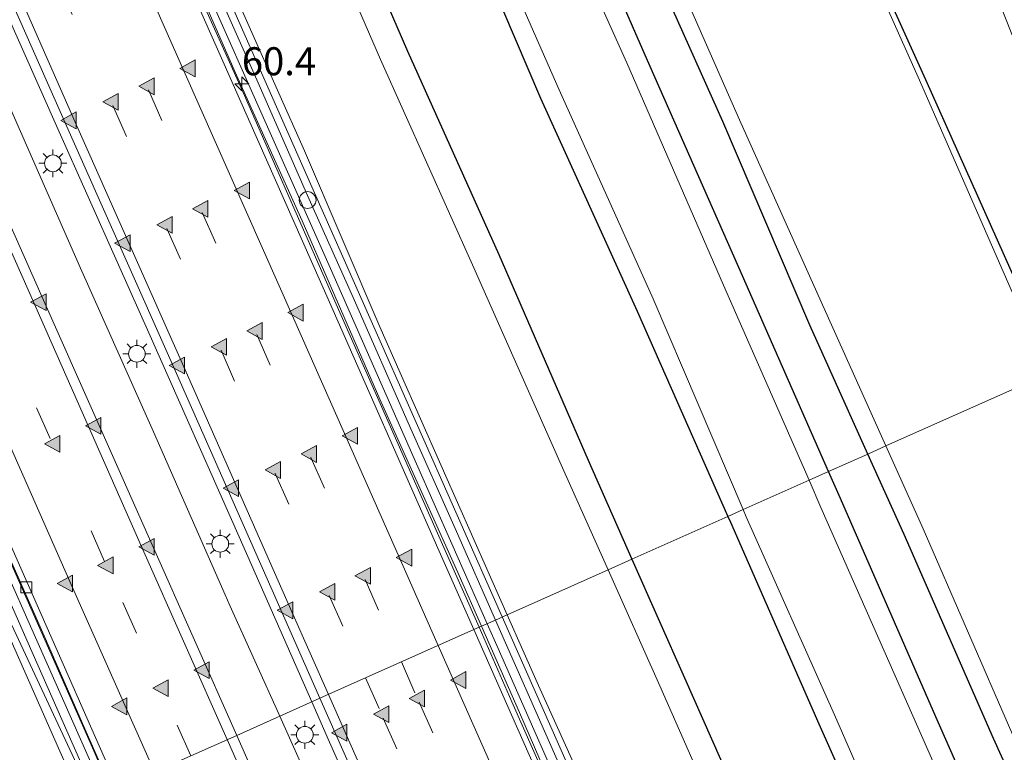
# Model space of a CAD drawing. Units: metres. Extents: x 80000 to 90010, y 437498 to 443752.
# Drawn here: x 83749 to 83837, y 441031 to 441097 of the extents above; entities that cross this region are included whole.
import ezdxf
from ezdxf.enums import TextEntityAlignment as Align

# ---------------------------------------------------------------- set-up
doc = ezdxf.new("R2010")
doc.units = ezdxf.units.M
doc.linetypes.add('VW-3-9_STREEP', pattern=[12, 3, -9])
doc.layers.get('0').update_dxf_attribs({"lineweight": 25})
for name, color, linetype, lineweight in [('B-ME-AM-KILOMETR-S-B1', 7, 'Continuous', 18), ('B-ME-BV-GELEIDECONSTRUCTIE-GELEIDERAIL-L-B1', 213, 'BV-GELEIDERAIL', 18), ('B-ME-GW-INSTEEKWATERGANG-L-B1', 10, 'Continuous', 25), ('B-ME-IE-GRASLAND-GV-B6', 93, 'Continuous', 18), ('B-ME-IE-HULPGEOMETRIE-L-B1', 53, 'Continuous', 18), ('B-ME-IE-INRICHTINGSELEMENT-S-B1', 253, 'Continuous', 18), ('B-ME-IE-MEUBILAIR_WEGMEUBILAIR-LICHTMAST-S-B1', 8, 'Continuous', 18), ('B-ME-IE-MEUBILAIR_WEGMEUBILAIR-LIJNVERLICHT-L-B1', 8, 'VW-LIJNV', 18), ('B-ME-KW-GELUIDSWERING-GV-B6', 8, 'Continuous', 18), ('B-ME-KW-SCHERM-L-B1', 8, 'Continuous', 18), ('B-ME-OG-WATER-GV-B6', 153, 'Continuous', 18), ('B-ME-VH-VERH_SOORT-BITUMEN-GV-B6', 8, 'IE-TERREINAFSCHEIDING-NATUURLIJK-HOUTWAL', 18), ('B-ME-VV-KOLK-S-B1', 8, 'Continuous', 18), ('B-ME-VW-MARKERING-39STREEP-015-L-B1', 255, 'VW-3-9_STREEP', 18), ('B-ME-VW-MARKERING-STREEP-015-L-B1', 7, 'Continuous', 18), ('B-ME-VW-MARKERING-VLAKMARK-S-B1', 7, 'Continuous', 18)]:
    doc.layers.add(name, color=color, linetype=linetype, lineweight=lineweight)
doc.styles.add('NLCS-ISO', font='NLCS-ISO.TTF')
doc.linetypes.add('BV-GELEIDERAIL', pattern='A,10,-3,[108,NLCS.SHX,S=1,R=0,X=0,Y=0],-3', length=16)
doc.linetypes.add('IE-TERREINAFSCHEIDING-NATUURLIJK-HOUTWAL', pattern='A,7,-1.5,[67,NLCS.SHX,S=0.75,R=45,X=0,Y=0],-1.5,7,-1.5,[70,NLCS.SHX,S=0.75,R=0,X=0,Y=0],-1.5', length=20)
doc.linetypes.add('VW-LIJNV', pattern='A,0,-5,[102,NLCS.SHX,S=1,R=0,X=-0.625,Y=0],2.5,-0.5,[69,NLCS.SHX,S=0.5,R=0,X=0,Y=0],-0.5,2.5,[102,NLCS.SHX,S=1,R=180,X=0.625,Y=0],-5', length=16)

# ---------------------------------------------------------------- blocks, each defined once
blk = doc.blocks.new('dtb')
blk.add_circle((0, 0), 0.75)
blk = doc.blocks.new('hecto')
for p, q in [((0, 0.625), (-0.625, 0)), ((0, -0.625), (0, 0.625)), ((-0.625, 0), (0.625, 0)), ((0.625, 0), (0, -0.625))]:
    blk.add_line(p, q)
blk = doc.blocks.new('kolk')
blk.add_lwpolyline([(-0.5, -0.5), (0.5, -0.5), (0.5, 0.5), (-0.5, 0.5)], close=True)
blk = doc.blocks.new('verfsymbol')
for color in [252, 253]:
    blk.add_hatch(color=color).paths.add_polyline_path([(0.75, -0.625), (0, 0.75), (-0.75, -0.625)])
blk.add_lwpolyline([(0.75, -0.625), (0, 0.75), (-0.75, -0.625)], close=True)
blk = doc.blocks.new('lantaarnpaal')
for p, q in [((-0.884, 0.884), (-0.53, 0.53)), ((0, 0.75), (0, 1.25)), ((0.53, 0.53), (0.884, 0.884)), ((-0.75, 0), (-1.25, 0)), ((0.75, 0), (1.25, 0)), ((-0.53, -0.53), (-0.884, -0.884)), ((0, -0.75), (0, -1.25)), ((0.53, -0.53), (0.884, -0.884))]:
    blk.add_line(p, q)
blk.add_circle((0, 0), 0.75)

msp = doc.modelspace()

# ---------------------------------------------------------------- linework, layer by layer
at = {"layer": 'B-ME-BV-GELEIDECONSTRUCTIE-GELEIDERAIL-L-B1'}
for points in [[(83775.1815, 441035.6787, -8.4403), (83768.698, 441050.428, -8.29), (83760.624, 441068.66, -8.118), (83752.492, 441086.891, -7.93), (83741.126, 441112.499, -7.629), (83733.06, 441130.801, -7.394), (83726.589, 441145.466, -7.203), (83723.4539, 441152.5856, -7.1106), (83721.8418, 441156.2464, -7.0631), (83720.144, 441160.102, -7.013), (83712.174, 441178.413, -6.768), (83704.175, 441196.779, -6.484), (83702.732, 441200.496, -6.285), (83701.1879, 441203.965, -6.301), (83701.126, 441204.104, -6.301), (83699.6137, 441207.6422, -6.2533)], [(83757.3102, 441027.7115, -8.7764), (83755.9909, 441030.6721, -8.7613), (83755.704, 441031.316, -8.758), (83748.192, 441048.378, -8.551), (83741.641, 441062.964, -8.37), (83734.156, 441080.117, -8.242), (83726.584, 441097.112, -8.082), (83720.096, 441111.71, -7.783), (83712.061, 441129.988, -7.556), (83704.964, 441145.886, -7.428), (83698.57, 441160.528, -7.218), (83694.3772, 441170.2058, -7.0599), (83692.787, 441173.8761, -7), (83691.674, 441176.445, -6.958), (83684.24, 441193.542, -6.73), (83680.4953, 441202.4573, -6.527), (83679.0967, 441205.7869, -6.4512)], [(83697.0473, 441205.4237, -6.3251), (83697.682, 441203.93, -6.346), (83698.658, 441201.7626, -6.3813), (83699.893, 441199.02, -6.426), (83703.073, 441191.732, -6.526), (83706.6404, 441183.425, -6.6583), (83708.2188, 441179.7496, -6.7168), (83709.412, 441176.971, -6.761), (83715.819, 441162.376, -6.98), (83722.215, 441147.663, -7.172), (83728.653, 441132.995, -7.37), (83735.153, 441118.347, -7.519), (83741.574, 441103.693, -7.714), (83748.087, 441089.103, -7.874), (83754.518, 441074.434, -8.048), (83761.059, 441059.814, -8.206), (83766.2629, 441047.9672, -8.3296), (83767.46, 441045.242, -8.358), (83767.879, 441044.3082, -8.3656), (83772.3223, 441034.404, -8.4457)], [(83790.348, 441042.4401, -8.8819), (83788.348, 441046.976, -8.88), (83781.263, 441062.74, -8.524), (83774.329, 441078.666, -8.329), (83768.319, 441092.009, -8.282), (83761.384, 441107.909, -8.101), (83754.903, 441122.6, -7.923), (83747.412, 441139.585, -7.761), (83742.009, 441151.6291, -7.5731), (83740.3718, 441155.2787, -7.5162), (83739.762, 441156.638, -7.495), (83737.1218, 441162.5887, -7.3815), (83735.4995, 441166.245, -7.3118), (83732.179, 441173.729, -7.169), (83724.2864, 441191.9016, -6.9189), (83723.722, 441193.201, -6.901), (83722.6983, 441195.5728, -6.8658), (83719.528, 441202.9179, -6.7568), (83718.7355, 441204.7541, -6.7295)], [(83827.581, 440957.6701, -9.3676), (83825.9845, 440961.3377, -9.3437), (83823.272, 440967.569, -9.303), (83815.214, 440985.831, -9.189), (83808.305, 441001.75, -9.11), (83801.475, 441016.835, -9), (83793.748, 441034.729, -8.885), (83790.348, 441042.4401, -8.8819)], [(83834.518, 440901.307, -9.299), (83832.7453, 440905.1998, -9.281), (83830.093, 440911.238, -9.253), (83826.0432, 440920.2257, -9.2118), (83824.3999, 440923.8726, -9.1951), (83823.503, 440925.863, -9.186), (83815.957, 440942.961, -9.116), (83808.992, 440958.85, -9.01), (83800.932, 440977.109, -8.901), (83792.892, 440995.512, -8.75), (83784.868, 441013.813, -8.621), (83776.767, 441032.072, -8.477), (83775.1815, 441035.6787, -8.4403)], [(83772.3223, 441034.404, -8.4457), (83774.054, 441030.544, -8.477), (83780.438, 441015.931, -8.6), (83788.57, 440997.575, -8.756), (83796.641, 440979.325, -8.895), (83803.092, 440964.653, -8.994), (83809.491, 440950.06, -9.07), (83817.637, 440931.652, -9.16), (83822.403, 440920.715, -9.231), (83826.0323, 440912.5736, -9.251), (83826.9726, 440910.4644, -9.2562), (83830.009, 440903.653, -9.273), (83831.549, 440900, -9.301)]]:
    msp.add_polyline3d(points, dxfattribs=at)
at = {"layer": 'B-ME-GW-INSTEEKWATERGANG-L-B1'}
for points in [[(83765.4265, 441226.9796, -2.5349), (83766.912, 441227.681, -2.358), (83768.709, 441228.365, -2.597), (83769.153, 441227.947, -2.896), (83769.612, 441227.387, -3.181), (83771.24, 441224.744, -2.816), (83774.007, 441218.204, -2.706), (83781.572, 441200.708, -2.815), (83789.158, 441183.064, -2.987), (83792.863, 441174.115, -3.068), (83801.075, 441155.835, -2.983), (83805.265, 441145.825, -3.206), (83813.694, 441128.062, -3.189), (83821.785, 441109.544, -3.144), (83830.012, 441091.294, -3.07), (83838.18, 441073.029, -3.004), (83841.6282, 441065.3013, -3.0069)], [(83824.8713, 441057.8309, -2.5558), (83819.695, 441069.339, -2.578), (83811.901, 441087.528, -2.654), (83803.422, 441106.528, -2.638), (83795.09, 441125.562, -2.68), (83786.878, 441144.309, -2.656), (83778.703, 441162.005, -2.608), (83770.793, 441180.283, -2.594), (83762.799, 441198.263, -2.604), (83755.241, 441215.69, -2.595), (83754.941, 441216.093, -2.579), (83754.044, 441218.479, -2.488), (83753.748, 441220.02, -2.411), (83753.901, 441221.144, -2.322), (83754.583, 441222.431, -2.229), (83755.718, 441223.21, -2.233), (83757.438, 441223.686, -2.199), (83759.483, 441224.551, -2.377), (83762.5004, 441225.756, -2.4137)], [(83821.3537, 441056.2627, -2.5412), (83813.669, 441073.754, -2.543), (83804.979, 441093.479, -2.571), (83796.648, 441112.592, -2.567), (83787.737, 441132.079, -2.576), (83779.194, 441151.792, -2.578), (83771.074, 441170.003, -2.519), (83762.917, 441188.401, -2.586), (83754.651, 441207.608, -2.553), (83752.386, 441213.039, -2.526), (83751.504, 441214.83, -2.546), (83750.765, 441215.817, -2.507), (83749.406, 441215.934, -2.476), (83747.822, 441215.51, -2.471), (83745.719, 441215.161, -2.397), (83743.665, 441214.967, -2.284), (83742.047, 441214.425, -2.248), (83741.497, 441213.808, -2.267), (83741.928, 441212.696, -2.416), (83742.598, 441210.848, -2.551), (83743.922, 441207.531, -2.54), (83745.807, 441203.577, -2.444)], [(83746.501, 441201.858, -2.468), (83754.751, 441182.335, -2.482), (83762.774, 441164.36, -2.551), (83771.052, 441145.483, -2.478), (83779.381, 441126.588, -2.541), (83787.706, 441108.212, -2.561), (83795.624, 441089.633, -2.558), (83804.263, 441070.602, -2.479), (83812.361, 441052.2537, -2.5636)], [(83762.8035, 441140.9159, -2.4237), (83767.165, 441131.299, -2.291), (83775.532, 441112.858, -2.377), (83783.727, 441093.827, -2.335), (83791.89, 441075.654, -2.283), (83799.883, 441057.289, -2.265), (83803.7967, 441048.4356, -2.2759)], [(83870.211, 440955.564, -2.624), (83861.658, 440974.614, -2.548), (83853.106, 440993.961, -2.583), (83844.859, 441013.089, -2.535), (83836.084, 441032.419, -2.577), (83828.107, 441050.637, -2.542), (83824.8713, 441057.8309, -2.5558)], [(83845.9871, 440975.9104, -2.51), (83854.118, 440956.872, -2.504), (83862.414, 440938.506, -2.575), (83863.614, 440935.844, -2.604), (83864.4736, 440933.9888, -2.588), (83865.107, 440933.168, -2.574), (83865.891, 440932.521, -2.575), (83866.523, 440932.292, -2.562), (83867.38, 440932.643, -2.578), (83870.055, 440933.809, -2.544), (83873.225, 440935.371, -2.551), (83873.653, 440935.802, -2.573), (83873.661, 440936.387, -2.578), (83873.349, 440937.555, -2.593), (83872.652, 440939.715, -2.537), (83864.228, 440958.461, -2.579), (83856.211, 440976.827, -2.517), (83847.551, 440996.839, -2.517), (83839.325, 441015.382, -2.498), (83830.936, 441034.338, -2.5), (83822.415, 441053.847, -2.541), (83821.3537, 441056.2627, -2.5412)], [(83812.361, 441052.2537, -2.5636), (83812.593, 441051.728, -2.566), (83820.488, 441033.71, -2.595), (83828.94, 441014.753, -2.6), (83836.95, 440996.096, -2.537), (83844.4096, 440979.4328, -2.51)], [(83803.7967, 441048.4356, -2.2759), (83808.481, 441037.839, -2.289), (83816.655, 441019.407, -2.297), (83824.699, 441000.863, -2.275), (83832.783, 440982.708, -2.29), (83841.853, 440962.55, -2.224)]]:
    msp.add_polyline3d(points, dxfattribs=at)
at = {"layer": 'B-ME-IE-GRASLAND-GV-B6'}
for points in [[(83788.435, 441223.526, -2.24), (83795.786, 441203.886, -2.419), (83803.641, 441183.37, -2.662), (83811.972, 441161.328, -2.765), (83818.256, 441144.581, -2.779), (83819.608, 441140.98, -2.782), (83832.548, 441108.404, -2.802), (83848.46, 441068.349, -2.828), (83841.6282, 441065.3013, -3.0069), (83838.18, 441073.029, -3.004), (83830.012, 441091.294, -3.07), (83821.785, 441109.544, -3.144), (83813.694, 441128.062, -3.189), (83805.265, 441145.825, -3.206), (83801.075, 441155.835, -2.983), (83792.863, 441174.115, -3.068), (83789.158, 441183.064, -2.987), (83781.572, 441200.708, -2.815), (83774.007, 441218.204, -2.706)], [(83695.491, 441219.064, -6.931), (83705.022, 441196.778, -7.265), (83714.593, 441174.698, -7.589), (83724.161, 441152.888, -7.861), (83733.826, 441130.873, -8.168), (83743.606, 441109.018, -8.431), (83753.283, 441087.153, -8.697), (83762.976, 441065.286, -8.92), (83772.647, 441043.385, -9.168), (83775.9129, 441036.0048, -9.2288), (83768.4805, 441032.6913, -9.3106)], [(83774.007, 441218.204, -2.706), (83781.572, 441200.708, -2.815), (83789.158, 441183.064, -2.987), (83792.863, 441174.115, -3.068), (83801.075, 441155.835, -2.983), (83805.265, 441145.825, -3.206), (83813.694, 441128.062, -3.189), (83821.785, 441109.544, -3.144), (83830.012, 441091.294, -3.07), (83838.18, 441073.029, -3.004), (83841.6282, 441065.3013, -3.0069), (83840.9996, 441065.021, -3.4711), (83837.68, 441072.497, -3.469), (83829.477, 441091.221, -3.477), (83821.325, 441109.506, -3.489), (83813.276, 441127.973, -3.482), (83804.961, 441145.742, -3.47), (83797.422, 441162.656, -3.485), (83792.238, 441173.802, -3.466), (83788.05, 441182.749, -3.474), (83780.758, 441200.64, -3.514), (83772.985, 441218.004, -3.477)], [(83756.83, 441216.383, -3.495), (83764.512, 441199.044, -3.477), (83772.346, 441180.99, -3.466), (83780.368, 441162.752, -3.473), (83788.352, 441144.928, -3.449), (83796.747, 441125.843, -3.451), (83804.893, 441107.076, -3.482), (83813.402, 441087.702, -3.449), (83821.351, 441069.974, -3.469), (83826.4874, 441058.5514, -3.4672), (83824.8713, 441057.8309, -2.5558), (83819.695, 441069.339, -2.578), (83811.901, 441087.528, -2.654), (83803.422, 441106.528, -2.638), (83795.09, 441125.562, -2.68), (83786.878, 441144.309, -2.656), (83778.703, 441162.005, -2.608), (83770.793, 441180.283, -2.594), (83762.799, 441198.263, -2.604), (83755.241, 441215.69, -2.595)], [(83755.241, 441215.69, -2.595), (83762.799, 441198.263, -2.604), (83770.793, 441180.283, -2.594), (83778.703, 441162.005, -2.608), (83786.878, 441144.309, -2.656), (83795.09, 441125.562, -2.68), (83803.422, 441106.528, -2.638), (83811.901, 441087.528, -2.654), (83819.695, 441069.339, -2.578), (83824.8713, 441057.8309, -2.5558), (83821.3537, 441056.2627, -2.5412), (83813.669, 441073.754, -2.543), (83804.979, 441093.479, -2.571), (83796.648, 441112.592, -2.567), (83787.737, 441132.079, -2.576), (83779.194, 441151.792, -2.578), (83771.074, 441170.003, -2.519), (83762.917, 441188.401, -2.586), (83754.651, 441207.608, -2.553)], [(83768.4805, 441032.6913, -9.3106), (83760.93, 441049.704, -9.168), (83751.221, 441071.583, -8.911), (83741.496, 441093.431, -8.665), (83731.89, 441115.261, -8.426), (83722.253, 441137.126, -8.161), (83712.691, 441159.049, -7.859), (83703.104, 441180.904, -7.52), (83693.647, 441202.824, -7.23), (83689.014, 441213.779, -7.051)], [(83754.651, 441207.608, -2.553), (83762.917, 441188.401, -2.586), (83771.074, 441170.003, -2.519), (83779.194, 441151.792, -2.578), (83787.737, 441132.079, -2.576), (83796.648, 441112.592, -2.567), (83804.979, 441093.479, -2.571), (83813.669, 441073.754, -2.543), (83821.3537, 441056.2627, -2.5412), (83819.6134, 441055.4869, -3.0887), (83811.959, 441072.925, -3.137), (83803.328, 441092.772, -3.141), (83794.857, 441111.662, -3.066), (83786.251, 441131.397, -3.099), (83777.115, 441151.023, -3.138), (83769.475, 441169.09, -3.101), (83761.102, 441187.698, -3.078), (83752.913, 441206.667, -3.08)], [(83746.501, 441201.858, -2.468), (83747.871, 441202.457, -3.072), (83756.481, 441183.35, -3.128), (83764.37, 441164.886, -3.108), (83772.624, 441146.227, -3.115), (83780.912, 441127.521, -3.098), (83789.04, 441109.148, -3.086), (83797.295, 441090.382, -3.097), (83805.688, 441071.701, -3.103), (83813.7246, 441052.8616, -3.0866), (83812.361, 441052.2537, -2.5636), (83804.263, 441070.602, -2.479), (83795.624, 441089.633, -2.558), (83787.706, 441108.212, -2.561), (83779.381, 441126.588, -2.541), (83771.052, 441145.483, -2.478), (83762.774, 441164.36, -2.551), (83754.751, 441182.335, -2.482), (83746.501, 441201.858, -2.468)], [(83775.532, 441112.858, -2.377), (83783.727, 441093.827, -2.335), (83791.89, 441075.654, -2.283), (83799.883, 441057.289, -2.265), (83803.7967, 441048.4356, -2.2759), (83801.6576, 441047.482, -3.4311), (83797.719, 441056.335, -3.426), (83789.541, 441074.733, -3.443), (83781.321, 441093.086, -3.434), (83773.098, 441112.045, -3.457)], [(83787.706, 441108.212, -2.561), (83795.624, 441089.633, -2.558), (83804.263, 441070.602, -2.479), (83812.361, 441052.2537, -2.5636), (83803.7967, 441048.4356, -2.2759), (83799.883, 441057.289, -2.265), (83791.89, 441075.654, -2.283), (83783.727, 441093.827, -2.335), (83775.532, 441112.858, -2.377)], [(83723.455, 441104.426, -8.789), (83727.208, 441095.873, -8.89), (83730.968, 441087.297, -8.995), (83735.535, 441077.139, -9.109), (83739.612, 441067.874, -9.212), (83742.909, 441060.47, -9.29), (83746.934, 441051.332, -9.383), (83751.271, 441041.579, -9.485), (83755.035, 441033.021, -9.566), (83757.3595, 441027.7335, -9.6148), (83755.9482, 441027.1043, -9.5808), (83753.747, 441032.075, -9.513), (83749.841, 441040.931, -9.455), (83745.733, 441050.208, -9.37), (83741.662, 441059.393, -9.26), (83737.939, 441067.765, -9.176), (83729.484, 441086.861, -9.039), (83726.009, 441094.702, -8.919), (83721.829, 441104.232, -8.753)], [(83765.926, 441101.048, -8.921), (83770.272, 441091.263, -9.107), (83774.818, 441080.938, -9.222), (83778.878, 441071.809, -9.315), (83783.81, 441060.62, -9.391), (83788.106, 441050.908, -9.525), (83791.5982, 441042.9974, -9.6012), (83790.1398, 441042.3473, -9.6127), (83786.995, 441049.483, -9.547), (83782.106, 441060.538, -9.436), (83777.698, 441070.489, -9.34), (83773.474, 441080.109, -9.24), (83769.045, 441090.143, -9.137), (83763.943, 441101.53, -9.006)], [(83870.211, 440955.564, -2.624), (83861.658, 440974.614, -2.548), (83853.106, 440993.961, -2.583), (83844.859, 441013.089, -2.535), (83836.084, 441032.419, -2.577), (83828.107, 441050.637, -2.542), (83824.8713, 441057.8309, -2.5558), (83826.4874, 441058.5514, -3.4672), (83829.812, 441051.158, -3.466), (83837.724, 441032.91, -3.452), (83846.351, 441013.651, -3.478), (83854.566, 440994.704, -3.467), (83863.196, 440975.193, -3.461), (83871.512, 440956.176, -3.465)], [(83864.228, 440958.461, -2.579), (83856.211, 440976.827, -2.517), (83847.551, 440996.839, -2.517), (83839.325, 441015.382, -2.498), (83830.936, 441034.338, -2.5), (83822.415, 441053.847, -2.541), (83821.3537, 441056.2627, -2.5412), (83824.8713, 441057.8309, -2.5558), (83828.107, 441050.637, -2.542), (83836.084, 441032.419, -2.577), (83844.859, 441013.089, -2.535), (83853.106, 440993.961, -2.583), (83861.658, 440974.614, -2.548), (83870.211, 440955.564, -2.624)], [(83862.881, 440957.489, -3.096), (83854.558, 440976.318, -3.076), (83845.942, 440995.944, -3.051), (83837.694, 441014.465, -3.065), (83829.33, 441033.429, -3.05), (83820.68, 441053.057, -3.082), (83819.6134, 441055.4869, -3.0887), (83821.3537, 441056.2627, -2.5412), (83822.415, 441053.847, -2.541), (83830.936, 441034.338, -2.5), (83839.325, 441015.382, -2.498), (83847.551, 440996.839, -2.517), (83856.211, 440976.827, -2.517), (83864.228, 440958.461, -2.579)], [(83841.853, 440962.55, -2.224), (83832.783, 440982.708, -2.29), (83824.699, 441000.863, -2.275), (83816.655, 441019.407, -2.297), (83808.481, 441037.839, -2.289), (83803.7967, 441048.4356, -2.2759), (83812.361, 441052.2537, -2.5636), (83812.593, 441051.728, -2.566), (83820.488, 441033.71, -2.595), (83828.94, 441014.753, -2.6), (83836.95, 440996.096, -2.537), (83844.4096, 440979.4328, -2.51), (83843.0625, 440978.9061, -2.51), (83842.861, 440978.4879, -2.51), (83844.1443, 440975.4393, -2.51), (83844.5197, 440975.2487, -2.51), (83845.9871, 440975.9104, -2.51), (83854.118, 440956.872, -2.504)], [(83845.7263, 440979.9476, -3.053), (83844.4096, 440979.4328, -2.51), (83836.95, 440996.096, -2.537), (83828.94, 441014.753, -2.6), (83820.488, 441033.71, -2.595), (83812.593, 441051.728, -2.566), (83812.361, 441052.2537, -2.5636), (83813.7246, 441052.8616, -3.0866), (83814.003, 441052.209, -3.086), (83821.899, 441034.515, -3.066), (83830.268, 441015.355, -3.069), (83838.29, 440996.944, -3.034), (83845.7263, 440979.9476, -3.053)], [(83801.6576, 441047.482, -3.4311), (83803.7967, 441048.4356, -2.2759), (83808.481, 441037.839, -2.289), (83816.655, 441019.407, -2.297), (83824.699, 441000.863, -2.275), (83832.783, 440982.708, -2.29), (83841.853, 440962.55, -2.224)], [(83839.626, 440961.798, -3.48), (83830.598, 440981.508, -3.456), (83822.558, 440999.956, -3.449), (83814.536, 441018.373, -3.454), (83806.271, 441037.112, -3.437), (83801.6576, 441047.482, -3.4311)], [(83822.481, 440968.881, -10.173), (83814.51, 440987.178, -10.051), (83810.155, 440997.003, -9.983), (83806.574, 441005.129, -9.924), (83802.367, 441014.735, -9.849), (83797.917, 441024.732, -9.769), (83793.072, 441035.694, -9.674), (83790.1398, 441042.3473, -9.6127), (83791.5982, 441042.9974, -9.6012), (83792.827, 441040.214, -9.628), (83794.763, 441035.828, -9.605), (83799.099, 441025.994, -9.738), (83803.728, 441015.491, -9.716), (83807.575, 441006.711, -9.895), (83811.253, 440998.351, -9.927), (83816.137, 440987.292, -9.972), (83823.758, 440969.905, -10.131)], [(83827.6693, 440898.2932, -10.1778), (83823.657, 440907.408, -10.134), (83818.868, 440918.307, -10.086), (83809.23, 440940.177, -9.99), (83799.606, 440962.087, -9.836), (83789.903, 440983.933, -9.686), (83780.242, 441005.984, -9.552), (83770.619, 441027.873, -9.351), (83768.4805, 441032.6913, -9.3106), (83775.9129, 441036.0048, -9.2288), (83782.318, 441021.531, -9.348), (83791.949, 440999.676, -9.51), (83801.557, 440977.761, -9.686), (83811.225, 440955.824, -9.838), (83820.868, 440933.874, -9.943), (83830.585, 440912.009, -10.019), (83835.1894, 440901.6028, -10.1012), (83827.6693, 440898.2932, -10.1778)]]:
    msp.add_polyline3d(points, dxfattribs=at)
at = {"layer": 'B-ME-IE-HULPGEOMETRIE-L-B1'}
msp.add_polyline3d([(83746.144, 441022.7335, -3.5266), (83754.7609, 441026.575, -3.53), (83755.9482, 441027.1043, -9.5808), (83757.3595, 441027.7335, -9.6148), (83757.8748, 441027.9632, -9.523), (83768.4805, 441032.6913, -9.3106), (83775.9129, 441036.0048, -9.2288), (83789.6746, 441042.1399, -9.4556), (83790.1398, 441042.3473, -9.6127), (83791.5982, 441042.9974, -9.6012), (83792.6434, 441043.4634, -3.4932), (83801.6576, 441047.482, -3.4311), (83803.7967, 441048.4356, -2.2759), (83812.361, 441052.2537, -2.5636), (83813.7246, 441052.8616, -3.0866), (83819.6134, 441055.4869, -3.0887), (83821.3537, 441056.2627, -2.5412), (83824.8713, 441057.8309, -2.5558), (83826.4874, 441058.5514, -3.4672), (83840.9996, 441065.021, -3.4711)], dxfattribs=at)
at = {"layer": 'B-ME-IE-MEUBILAIR_WEGMEUBILAIR-LIJNVERLICHT-L-B1'}
for points in [[(83790.849, 441042.663, -4.877), (83784.539, 441056.953, -4.709), (83776.846, 441074.391, -4.508), (83769.328, 441091.364, -4.515), (83761.824, 441108.292, -4.297), (83754.403, 441124.915, -4.098), (83746.911, 441141.807, -3.919), (83739.045, 441159.682, -3.503), (83731.77, 441176.218, -3.303), (83724.393, 441193.173, -3.303), (83717.217, 441209.732, -2.958), (83709.441, 441227.654, -2.506), (83702.025, 441245.178, -2.333), (83695.169, 441261.855, -1.907), (83688.197, 441279.457, -1.702), (83681.195, 441296.151, -1.506), (83673.881, 441314.237, -1.299), (83666.832, 441331.873, -1.294), (83660.039, 441349.053, -0.816), (83653.33, 441366.21, -0.956), (83651.114, 441371.916, -0.933)], [(83616.31, 441358.678, -0.892), (83618.629, 441352.669, -0.868), (83625.404, 441335.412, -0.891), (83632.387, 441317.751, -1.289), (83639.783, 441299.561, -1.22), (83646.423, 441282.9, -1.435), (83653.626, 441265.377, -1.573), (83660.755, 441247.821, -2.025), (83668.466, 441229.368, -2.196), (83675.082, 441213.668, -2.433), (83682.86, 441195.468, -2.967), (83690.154, 441178.472, -3.007), (83697.542, 441161.49, -3.39), (83705.005, 441144.562, -3.606), (83712.9, 441126.704, -3.834), (83720, 441110.446, -4.005), (83727.667, 441093.022, -4.209), (83735.144, 441076.122, -4.388), (83742.655, 441059.171, -4.618), (83749.937, 441042.716, -4.779), (83756.684, 441027.432, -4.809)], [(83850.122, 440908.174, -5.81), (83844.149, 440921.201, -5.72), (83836.569, 440938.191, -5.707), (83829.223, 440955.195, -5.527), (83821.906, 440972.176, -5.508), (83814.445, 440989.121, -5.34), (83806.966, 441006.117, -5.321), (83799.328, 441023.47, -5.082), (83791.831, 441040.44, -4.904), (83790.849, 441042.663, -4.877)]]:
    msp.add_polyline3d(points, dxfattribs=at)
at = {"layer": 'B-ME-KW-GELUIDSWERING-GV-B6'}
for points in [[(83721.829, 441104.232, -8.753), (83726.009, 441094.702, -8.919), (83729.484, 441086.861, -9.039), (83737.939, 441067.765, -9.176), (83741.662, 441059.393, -9.26), (83745.733, 441050.208, -9.37), (83749.841, 441040.931, -9.455), (83753.747, 441032.075, -9.513), (83755.9482, 441027.1043, -9.5808), (83754.7609, 441026.575, -3.53), (83752.5579, 441031.5495, -3.53), (83748.6519, 441040.4055, -3.53), (83744.5443, 441049.6816, -3.53), (83740.4738, 441058.8655, -3.53), (83736.7507, 441067.2377, -3.53), (83728.2955, 441086.3343, -3.53), (83724.8195, 441094.1775, -3.53), (83720.6385, 441103.7098, -3.53)], [(83767.287, 441101.216, -3.413), (83774.533, 441084.93, -3.446), (83781.28, 441069.206, -3.359), (83788.527, 441052.74, -3.47), (83792.6434, 441043.4634, -3.4932), (83791.5982, 441042.9974, -9.6012), (83788.106, 441050.908, -9.525), (83783.81, 441060.62, -9.391), (83778.878, 441071.809, -9.315), (83774.818, 441080.938, -9.222), (83770.272, 441091.263, -9.107), (83765.926, 441101.048, -8.921)], [(83823.758, 440969.905, -10.131), (83816.137, 440987.292, -9.972), (83811.253, 440998.351, -9.927), (83807.575, 441006.711, -9.895), (83803.728, 441015.491, -9.716), (83799.099, 441025.994, -9.738), (83794.763, 441035.828, -9.605), (83792.827, 441040.214, -9.628), (83791.5982, 441042.9974, -9.6012), (83792.6434, 441043.4634, -3.4932), (83795.444, 441037.152, -3.509), (83802.372, 441021.806, -3.457), (83808.347, 441007.73, -3.368), (83814.992, 440992.473, -3.403), (83821.676, 440977.477, -3.358), (83828.758, 440961.017, -3.364)]]:
    msp.add_polyline3d(points, dxfattribs=at)
at = {"layer": 'B-ME-KW-SCHERM-L-B1'}
for points in [[(83674.9861, 441209.9865, -0.826), (83677.7808, 441203.5257, -0.774), (83680.9498, 441196.1677, -2.32), (83688.8978, 441177.6767, -2.33), (83692.7228, 441168.8957, -2.328), (83696.7948, 441159.5067, -2.323), (83701.2228, 441149.4337, -2.316), (83704.3398, 441142.4417, -2.324), (83705.5408, 441139.7297, -2.324), (83707.1428, 441136.1157, -2.32), (83709.1338, 441131.6107, -2.322), (83711.1668, 441126.9387, -2.322), (83716.2238, 441115.4017, -2.317), (83719.5998, 441107.6737, -2.321), (83723.2138, 441099.4637, -2.32), (83726.3338, 441092.3907, -2.318), (83729.7118, 441084.7237, -2.31), (83734.8048, 441073.2377, -2.325), (83738.1918, 441065.5837, -2.312), (83743.2838, 441054.0917, -2.311), (83748.3708, 441042.6107, -2.31), (83755.654, 441026.973, -2.317)], [(83792.2074, 441043.269, -2.3282), (83780.5057, 441069.7398, -2.329), (83774.5177, 441083.2648, -2.328), (83764.8527, 441105.1388, -2.329), (83761.0607, 441113.6208, -2.325), (83757.7517, 441121.0058, -2.334), (83750.6107, 441137.1488, -2.303), (83748.0837, 441142.8668, -2.319), (83745.7257, 441148.1458, -2.311), (83744.0107, 441152.0858, -2.305), (83740.1617, 441160.8878, -2.303), (83736.6737, 441168.8298, -2.304), (83733.0207, 441177.1228, -2.312), (83730.5787, 441182.6678, -2.307), (83725.9047, 441193.4618, -2.318), (83720.8867, 441205.0328, -2.319)], [(83851.4747, 440908.879, -2.324), (83844.5077, 440923.9758, -2.326), (83837.8187, 440939.0438, -2.325), (83834.8087, 440945.9658, -2.342), (83831.1727, 440954.4218, -2.327), (83828.1247, 440961.4888, -2.32), (83824.6537, 440969.5688, -2.324), (83820.5137, 440979.0418, -2.324), (83816.4777, 440988.2078, -2.32), (83812.7147, 440996.8158, -2.324), (83809.2417, 441004.6668, -2.321), (83806.5707, 441010.7328, -2.323), (83803.4127, 441017.9198, -2.321), (83799.4017, 441027.0058, -2.326), (83795.0627, 441036.8098, -2.328), (83792.2074, 441043.269, -2.3282)]]:
    msp.add_polyline3d(points, dxfattribs=at)
at = {"layer": 'B-ME-OG-WATER-GV-B6'}
for points in [[(83772.985, 441218.004, -3.477), (83780.758, 441200.64, -3.514), (83788.05, 441182.749, -3.474), (83792.238, 441173.802, -3.466), (83797.422, 441162.656, -3.485), (83804.961, 441145.742, -3.47), (83813.276, 441127.973, -3.482), (83821.325, 441109.506, -3.489), (83829.477, 441091.221, -3.477), (83837.68, 441072.497, -3.469), (83840.9996, 441065.021, -3.4711)], [(83840.9996, 441065.021, -3.4711), (83826.4874, 441058.5514, -3.4672), (83821.351, 441069.974, -3.469), (83813.402, 441087.702, -3.449), (83804.893, 441107.076, -3.482), (83796.747, 441125.843, -3.451), (83788.352, 441144.928, -3.449), (83780.368, 441162.752, -3.473), (83772.346, 441180.99, -3.466), (83764.512, 441199.044, -3.477), (83756.83, 441216.383, -3.495)], [(83813.7246, 441052.8616, -3.0866), (83805.688, 441071.701, -3.103), (83797.295, 441090.382, -3.097), (83789.04, 441109.148, -3.086), (83780.912, 441127.521, -3.098), (83772.624, 441146.227, -3.115), (83764.37, 441164.886, -3.108), (83756.481, 441183.35, -3.128), (83747.871, 441202.457, -3.072), (83748.139, 441202.579, -3.072), (83747.448, 441204.251, -3.0672), (83747.2314, 441204.162, -3.0672), (83745.494, 441208.004, -3.059)], [(83801.6576, 441047.482, -3.4311), (83792.6434, 441043.4634, -3.4932), (83788.527, 441052.74, -3.47), (83781.28, 441069.206, -3.359), (83774.533, 441084.93, -3.446), (83767.287, 441101.216, -3.413), (83758.6329, 441120.3279, -3.5052), (83765.256, 441123.154, -3.523), (83760.643, 441133.619, -3.489), (83753.9, 441149.261, -3.513), (83746.873, 441146.287, -3.514), (83745.2225, 441150.7905, -3.46), (83740.9131, 441160.6468, -3.46), (83735.8359, 441172.2535, -3.46), (83731.3649, 441182.3594, -3.46), (83727.3269, 441191.6808, -3.46), (83720.3525, 441207.7566, -3.46)], [(83752.913, 441206.667, -3.08), (83761.102, 441187.698, -3.078), (83769.475, 441169.09, -3.101), (83777.115, 441151.023, -3.138), (83786.251, 441131.397, -3.099), (83794.857, 441111.662, -3.066), (83803.328, 441092.772, -3.141), (83811.959, 441072.925, -3.137), (83819.6134, 441055.4869, -3.0887), (83813.7246, 441052.8616, -3.0866)], [(83727.428, 441205.84, -3.473), (83735.928, 441191.959, -3.479), (83740.708, 441184.451, -3.482), (83748.529, 441166.806, -3.467), (83756.829, 441149.226, -3.466), (83764.899, 441130.274, -3.468), (83773.098, 441112.045, -3.457), (83781.321, 441093.086, -3.434), (83789.541, 441074.733, -3.443), (83797.719, 441056.335, -3.426), (83801.6576, 441047.482, -3.4311)], [(83688.4364, 441177.1267, -3.53), (83692.8284, 441167.0007, -3.53), (83697.143, 441157.054, -3.53), (83700.8742, 441148.5958, -3.53), (83705.3422, 441138.5358, -3.53), (83710.6796, 441126.4266, -3.53), (83705.61, 441124.338, -3.462), (83708.601, 441117.376, -3.449), (83709.501, 441115.443, -3.429), (83714.5245, 441117.6443, -3.53), (83720.6385, 441103.7098, -3.53), (83724.8195, 441094.1775, -3.53), (83728.2955, 441086.3343, -3.53), (83736.7507, 441067.2377, -3.53), (83740.4738, 441058.8655, -3.53), (83744.5443, 441049.6816, -3.53), (83748.6519, 441040.4055, -3.53), (83752.5579, 441031.5495, -3.53), (83754.7609, 441026.575, -3.53), (83746.144, 441022.7335, -3.5266)], [(83871.512, 440956.176, -3.465), (83863.196, 440975.193, -3.461), (83854.566, 440994.704, -3.467), (83846.351, 441013.651, -3.478), (83837.724, 441032.91, -3.452), (83829.812, 441051.158, -3.466), (83826.4874, 441058.5514, -3.4672), (83840.9996, 441065.021, -3.4711), (83845.673, 441054.496, -3.474), (83853.984, 441035.363, -3.461), (83861.872, 441016.918, -3.455), (83870.389, 440997.93, -3.456), (83878.562, 440979.252, -3.489), (83884.74, 440964.407, -3.469)], [(83855.676, 440957.786, -3.071), (83847.25, 440976.4251, -3.055), (83845.7263, 440979.9476, -3.053), (83838.29, 440996.944, -3.034), (83830.268, 441015.355, -3.069), (83821.899, 441034.515, -3.066), (83814.003, 441052.209, -3.086), (83813.7246, 441052.8616, -3.0866), (83819.6134, 441055.4869, -3.0887), (83820.68, 441053.057, -3.082), (83829.33, 441033.429, -3.05), (83837.694, 441014.465, -3.065), (83845.942, 440995.944, -3.051)], [(83828.758, 440961.017, -3.364), (83821.676, 440977.477, -3.358), (83814.992, 440992.473, -3.403), (83808.347, 441007.73, -3.368), (83802.372, 441021.806, -3.457), (83795.444, 441037.152, -3.509), (83792.6434, 441043.4634, -3.4932), (83801.6576, 441047.482, -3.4311), (83806.271, 441037.112, -3.437), (83814.536, 441018.373, -3.454), (83822.558, 440999.956, -3.449), (83830.598, 440981.508, -3.456), (83839.626, 440961.798, -3.48)]]:
    msp.add_polyline3d(points, dxfattribs=at)
at = {"layer": 'B-ME-VH-VERH_SOORT-BITUMEN-GV-B6'}
for points in [[(83709.42, 441224.913, -7.17), (83718.89, 441202.712, -7.538), (83728.459, 441180.652, -7.868), (83737.968, 441158.963, -8.163), (83747.838, 441136.669, -8.42), (83757.356, 441115.232, -8.694), (83767.125, 441093.213, -8.914), (83776.773, 441071.398, -9.172), (83786.458, 441049.429, -9.385), (83789.6746, 441042.1399, -9.4556), (83775.9129, 441036.0048, -9.2288), (83772.647, 441043.385, -9.168), (83762.976, 441065.286, -8.92), (83753.283, 441087.153, -8.697), (83743.606, 441109.018, -8.431), (83733.826, 441130.873, -8.168), (83724.161, 441152.888, -7.861), (83714.593, 441174.698, -7.589), (83705.022, 441196.778, -7.265), (83695.491, 441219.064, -6.931)], [(83689.014, 441213.779, -7.051), (83693.647, 441202.824, -7.23), (83703.104, 441180.904, -7.52), (83712.691, 441159.049, -7.859), (83722.253, 441137.126, -8.161), (83731.89, 441115.261, -8.426), (83741.496, 441093.431, -8.665), (83751.221, 441071.583, -8.911), (83760.93, 441049.704, -9.168), (83768.4805, 441032.6913, -9.3106), (83757.8748, 441027.9632, -9.523), (83750.326, 441045.078, -9.332), (83740.715, 441066.768, -9.102), (83730.895, 441088.813, -8.874), (83721.41, 441110.487, -8.602), (83711.661, 441132.52, -8.309), (83702.048, 441154.344, -8.05), (83692.439, 441176.423, -7.719), (83683.019, 441198.257, -7.405), (83673.592, 441220.365, -7.063)], [(83763.943, 441101.53, -9.006), (83769.045, 441090.143, -9.137), (83773.474, 441080.109, -9.24), (83777.698, 441070.489, -9.34), (83782.106, 441060.538, -9.436), (83786.995, 441049.483, -9.547), (83790.1398, 441042.3473, -9.6127), (83789.6746, 441042.1399, -9.4556), (83786.458, 441049.429, -9.385), (83776.773, 441071.398, -9.172), (83767.125, 441093.213, -8.914), (83757.356, 441115.232, -8.694)], [(83721.41, 441110.487, -8.602), (83730.895, 441088.813, -8.874), (83740.715, 441066.768, -9.102), (83750.326, 441045.078, -9.332), (83757.8748, 441027.9632, -9.523), (83757.3595, 441027.7335, -9.6148), (83755.035, 441033.021, -9.566), (83751.271, 441041.579, -9.485), (83746.934, 441051.332, -9.383), (83742.909, 441060.47, -9.29), (83739.612, 441067.874, -9.212), (83735.535, 441077.139, -9.109), (83730.968, 441087.297, -8.995), (83727.208, 441095.873, -8.89), (83723.455, 441104.426, -8.789)], [(83775.9129, 441036.0048, -9.2288), (83789.6746, 441042.1399, -9.4556), (83796.074, 441027.638, -9.596), (83805.792, 441005.657, -9.808), (83815.433, 440983.706, -9.926), (83825.024, 440961.812, -10.082), (83834.629, 440939.858, -10.137), (83844.354, 440918.072, -10.268), (83849.0275, 440907.6927, -10.3964), (83835.1894, 440901.6028, -10.1012), (83830.585, 440912.009, -10.019), (83820.868, 440933.874, -9.943), (83811.225, 440955.824, -9.838), (83801.557, 440977.761, -9.686), (83791.949, 440999.676, -9.51), (83782.318, 441021.531, -9.348), (83775.9129, 441036.0048, -9.2288)], [(83849.4849, 440907.8941, -10.4727), (83849.0275, 440907.6927, -10.3964), (83844.354, 440918.072, -10.268), (83834.629, 440939.858, -10.137), (83825.024, 440961.812, -10.082), (83815.433, 440983.706, -9.926), (83805.792, 441005.657, -9.808), (83796.074, 441027.638, -9.596), (83789.6746, 441042.1399, -9.4556), (83790.1398, 441042.3473, -9.6127), (83793.072, 441035.694, -9.674), (83797.917, 441024.732, -9.769), (83802.367, 441014.735, -9.849), (83806.574, 441005.129, -9.924), (83810.155, 440997.003, -9.983), (83814.51, 440987.178, -10.051), (83822.481, 440968.881, -10.173), (83826.496, 440959.791, -10.228), (83830.923, 440949.713, -10.285), (83835.725, 440938.795, -10.333), (83839.701, 440929.841, -10.374), (83844.553, 440918.936, -10.423), (83848.902, 440909.203, -10.468), (83849.4849, 440907.8941, -10.4727)], [(83827.6693, 440898.2932, -10.1778), (83817.0299, 440893.6109, -10.3973), (83813.012, 440902.826, -10.361), (83808.228, 440913.748, -10.258), (83798.693, 440935.438, -10.148), (83788.972, 440957.523, -10.049), (83779.392, 440979.185, -9.937), (83769.631, 441001.395, -9.754), (83760.011, 441023.12, -9.577), (83757.8748, 441027.9632, -9.523), (83768.4805, 441032.6913, -9.3106), (83770.619, 441027.873, -9.351), (83780.242, 441005.984, -9.552), (83789.903, 440983.933, -9.686), (83799.606, 440962.087, -9.836), (83809.23, 440940.177, -9.99), (83818.868, 440918.307, -10.086), (83823.657, 440907.408, -10.134), (83827.6693, 440898.2932, -10.1778)]]:
    msp.add_polyline3d(points, dxfattribs=at)
at = {"layer": 'B-ME-VW-MARKERING-39STREEP-015-L-B1'}
for points in [[(83764.3722, 441030.8598, -9.3435), (83756.679, 441048.234, -9.171), (83747.011, 441070.074, -8.952), (83737.32, 441091.947, -8.693), (83727.676, 441113.801, -8.442), (83718.02, 441135.665, -8.157), (83708.42, 441157.564, -7.886), (83698.852, 441179.435, -7.542), (83689.413, 441201.386, -7.213), (83680.075, 441223.418, -6.899), (83675.427, 441234.468, -6.719), (83670.828, 441245.486, -6.504), (83666.222, 441256.542, -6.332), (83661.671, 441267.506, -6.156), (83657.142, 441278.638, -5.999), (83652.641, 441289.726, -5.812), (83648.174, 441300.862, -5.66), (83643.679, 441311.884, -5.527), (83639.309, 441322.999, -5.427), (83634.859, 441334.112, -5.308), (83630.524, 441345.235, -5.214), (83626.15, 441356.387, -5.132), (83624.1163, 441361.6476, -5.0923)], [(83707.642, 441210.854, -7.146), (83712.371, 441199.904, -7.34), (83717.135, 441188.847, -7.526), (83721.938, 441177.88, -7.685), (83726.679, 441166.935, -7.861), (83731.472, 441156.096, -8.02), (83736.34, 441145.022, -8.141), (83741.181, 441134.141, -8.296), (83746.024, 441123.183, -8.414), (83750.902, 441112.231, -8.551), (83755.769, 441101.222, -8.686), (83760.594, 441090.37, -8.82), (83765.405, 441079.423, -8.934), (83770.264, 441068.517, -9.056), (83775.117, 441057.523, -9.172), (83779.946, 441046.621, -9.265), (83783.1942, 441039.2508, -9.3364)], [(83704.44, 441209.462, -7.045), (83709.171, 441198.529, -7.266), (83713.936, 441187.5055, -7.4315), (83718.701, 441176.482, -7.597), (83723.453, 441165.558, -7.774), (83728.281, 441154.659, -7.929), (83733.12, 441143.623, -8.052), (83737.995, 441132.7, -8.217), (83742.831, 441121.776, -8.33), (83747.705, 441110.837, -8.472), (83752.567, 441099.836, -8.604), (83757.428, 441088.957, -8.728), (83762.232, 441077.974, -8.843), (83767.093, 441067.098, -8.955), (83771.914, 441056.092, -9.07), (83776.752, 441045.199, -9.173), (83779.9996, 441037.8267, -9.2443)], [(83783.1942, 441039.2508, -9.3364), (83784.771, 441035.673, -9.371), (83789.638, 441024.762, -9.469), (83794.446, 441013.796, -9.561), (83799.252, 441002.903, -9.656), (83804.091, 440991.86, -9.737), (83808.916, 440980.939, -9.822), (83813.743, 440969.937, -9.886), (83818.541, 440959.036, -9.939), (83823.359, 440948.039, -10.008), (83828.202, 440937.108, -10.048), (83833.023, 440926.122, -10.107), (83837.872, 440915.22, -10.128), (83842.4935, 440904.8172, -10.1957)], [(83779.9996, 441037.8267, -9.2443), (83781.58, 441034.239, -9.279), (83786.43, 441023.314, -9.377), (83791.229, 441012.385, -9.466), (83796.071, 441001.486, -9.555), (83800.903, 440990.457, -9.641), (83805.708, 440979.53, -9.72), (83810.542, 440968.495, -9.795), (83815.366, 440957.64, -9.85), (83820.166, 440946.657, -9.923), (83825.01, 440935.687, -9.966), (83829.837, 440924.694, -10.019), (83834.7, 440913.815, -10.061), (83839.2964, 440903.4102, -10.1133)]]:
    msp.add_polyline3d(points, dxfattribs=at)
at = {"layer": 'B-ME-VW-MARKERING-STREEP-015-L-B1'}
for points in [[(83646.6377, 441370.2135, -5.1904), (83647.652, 441367.604, -5.21), (83651.996, 441356.358, -5.294), (83656.361, 441345.356, -5.39), (83660.744, 441334.184, -5.514), (83665.188, 441323.041, -5.616), (83669.657, 441311.874, -5.756), (83674.101, 441300.89, -5.872), (83678.603, 441289.769, -6.044), (83683.116, 441278.756, -6.201), (83687.649, 441267.665, -6.363), (83692.247, 441256.684, -6.568), (83696.85, 441245.586, -6.745), (83701.459, 441234.579, -6.907), (83715.645, 441201.366, -7.464), (83725.229, 441179.318, -7.799), (83734.792, 441157.526, -8.117), (83744.492, 441135.558, -8.372), (83754.2, 441113.7, -8.653), (83763.884, 441091.806, -8.904), (83773.548, 441069.957, -9.143), (83783.24, 441048.079, -9.346), (83786.4859, 441040.7183, -9.4129)], [(83636.5989, 441366.3953, -4.9254), (83637.648, 441363.706, -4.943), (83642.012, 441352.499, -5.034), (83646.366, 441341.404, -5.125), (83650.781, 441330.239, -5.229), (83655.191, 441319.128, -5.36), (83659.674, 441307.941, -5.486), (83664.149, 441296.912, -5.614), (83668.673, 441285.771, -5.777), (83673.208, 441274.722, -5.925), (83677.739, 441263.611, -6.1), (83682.355, 441252.507, -6.289), (83686.962, 441241.46, -6.477), (83691.575, 441230.466, -6.666), (83705.801, 441197.091, -7.191), (83715.352, 441175.05, -7.53), (83724.942, 441153.187, -7.83), (83734.637, 441131.245, -8.096), (83744.391, 441109.366, -8.381), (83754.049, 441087.476, -8.631), (83763.742, 441065.62, -8.877), (83773.407, 441043.742, -9.07), (83776.6784, 441036.346, -9.1443)], [(83627.471, 441362.9235, -5.0057), (83629.633, 441357.322, -5.046), (83634, 441346.17, -5.15), (83638.302, 441335.043, -5.239), (83642.764, 441323.945, -5.34), (83647.13, 441312.853, -5.45), (83651.656, 441301.753, -5.584), (83656.079, 441290.705, -5.746), (83660.607, 441279.612, -5.923), (83665.135, 441268.485, -6.07), (83669.693, 441257.587, -6.256), (83674.253, 441246.533, -6.419), (83678.872, 441235.479, -6.639), (83692.814, 441202.474, -7.153), (83702.266, 441180.544, -7.472), (83711.819, 441158.668, -7.813), (83721.428, 441136.77, -8.088), (83731.079, 441114.909, -8.357), (83740.74, 441093.05, -8.614), (83750.411, 441071.215, -8.858), (83760.069, 441049.36, -9.077), (83767.6301, 441032.3122, -9.2453)], [(83620.8115, 441360.3906, -5.1911), (83622.989, 441354.766, -5.232), (83627.362, 441343.613, -5.314), (83631.697, 441332.467, -5.376), (83636.125, 441321.355, -5.522), (83640.539, 441310.222, -5.625), (83644.993, 441299.205, -5.771), (83649.51, 441288.029, -5.904), (83654.002, 441276.978, -6.089), (83658.538, 441265.847, -6.265), (83663.099, 441254.854, -6.45), (83667.697, 441243.766, -6.566), (83672.305, 441232.728, -6.832), (83686.303, 441199.674, -7.323), (83695.748, 441177.679, -7.651), (83705.298, 441155.804, -7.969), (83714.921, 441133.911, -8.27), (83724.562, 441112.039, -8.547), (83734.223, 441090.195, -8.793), (83743.927, 441068.273, -9.061), (83753.58, 441046.443, -9.269), (83761.1465, 441029.4217, -9.4414)], [(83786.4859, 441040.7183, -9.4129), (83792.9, 441026.173, -9.545), (83802.593, 441004.335, -9.743), (83812.213, 440982.373, -9.899), (83821.853, 440960.428, -9.997), (83831.507, 440938.533, -10.149), (83841.173, 440916.665, -10.243), (83845.8042, 440906.2742, -10.2978)], [(83776.6784, 441036.346, -9.1443), (83783.092, 441021.846, -9.29), (83792.724, 441000.042, -9.468), (83802.362, 440978.087, -9.634), (83811.99, 440956.19, -9.749), (83821.657, 440934.234, -9.887), (83831.354, 440912.347, -9.952), (83835.9416, 440901.9338, -10.0383)], [(83767.6301, 441032.3122, -9.2453), (83769.776, 441027.474, -9.293), (83779.442, 441005.605, -9.487), (83789.142, 440983.632, -9.634), (83798.775, 440961.732, -9.776), (83808.42, 440939.856, -9.928), (83818.061, 440917.959, -10.017), (83822.866, 440907.068, -10.073), (83826.8766, 440897.9444, -10.107)]]:
    msp.add_polyline3d(points, dxfattribs=at)

# ---------------------------------------------------------------- block references
at = {"layer": 'B-ME-AM-KILOMETR-S-B1', "rotation": 90}
msp.add_blockref('hecto', (83768.943, 441090.893, -9.158), dxfattribs=at)
at = {"layer": 'B-ME-IE-INRICHTINGSELEMENT-S-B1', "rotation": 90}
msp.add_blockref('dtb', (83774.816, 441080.521, -9.199), dxfattribs=at)
at = {"layer": 'B-ME-IE-MEUBILAIR_WEGMEUBILAIR-LICHTMAST-S-B1', "rotation": 90}
for p in [(83752.062, 441083.803, -8.785), (83759.566, 441066.787, -8.953), (83767.012, 441049.813, -9.156), (83774.564, 441032.747, -9.269)]:
    msp.add_blockref('lantaarnpaal', p, dxfattribs=at)
at = {"layer": 'B-ME-VV-KOLK-S-B1', "rotation": 90}
msp.add_blockref('kolk', (83749.684, 441045.923, -9.399), dxfattribs=at)
at = {"layer": 'B-ME-VW-MARKERING-VLAKMARK-S-B1', "rotation": 90}
for p in [(83764.138, 441092.286, -8.912), (83760.48, 441090.683, -8.81), (83757.277, 441089.29, -8.723), (83753.512, 441087.639, -8.63), (83768.994, 441081.381, -9.047), (83765.281, 441079.731, -8.939), (83762.083, 441078.314, -8.848), (83758.327, 441076.674, -8.977), (83750.821, 441071.391, -8.845), (83773.806, 441070.464, -9.156), (83770.123, 441068.823, -9.052), (83766.942, 441067.415, -8.954), (83763.183, 441065.745, -8.859), (83755.7308, 441060.3462, -8.961), (83778.653, 441059.451, -9.226), (83752.0548, 441058.7352, -9.046), (83774.979, 441057.837, -9.172), (83771.781, 441056.405, -9.284), (83768.03, 441054.781, -9.231), (83760.488, 441049.534, -9.076), (83783.492, 441048.57, -9.348), (83756.805, 441047.883, -9.15), (83753.18, 441046.254, -9.257), (83779.798, 441046.944, -9.252), (83776.635, 441045.521, -9.174), (83772.858, 441043.867, -9.069), (83765.3994, 441038.5217, -9.18), (83788.328, 441037.636, -9.482), (83761.7234, 441036.9107, -9.269), (83784.63, 441035.993, -9.365), (83758.0434, 441035.2837, -9.378), (83781.441, 441034.581, -9.278), (83777.694, 441032.932, -9.191)]:
    msp.add_blockref('verfsymbol', p, dxfattribs=at)

# ---------------------------------------------------------------- texts
at = {"layer": 'B-ME-AM-KILOMETR-S-B1', "ltscale": 0.2, "style": 'NLCS-ISO'}
msp.add_text('60.4', height=2.5, dxfattribs=at).set_placement((83768.943, 441090.893, -9.158), align=Align.BOTTOM_LEFT)

doc.saveas('drawing.dxf')
